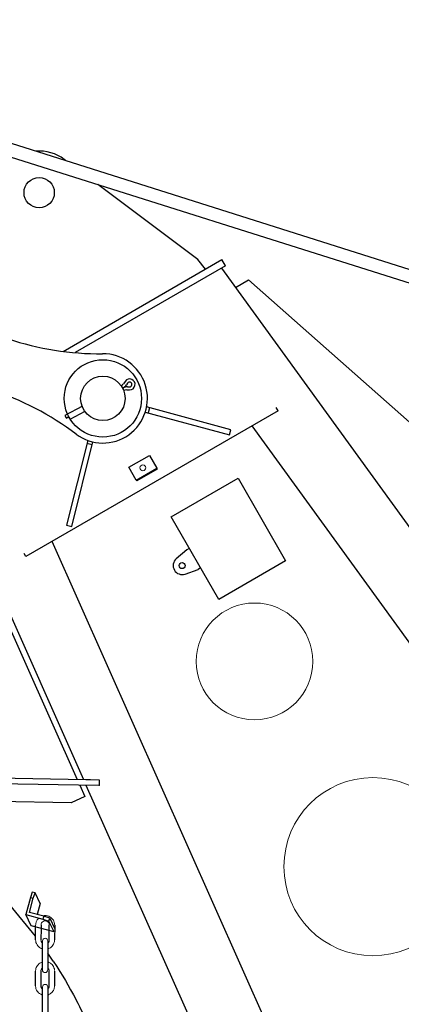
# Model space of a CAD drawing. Units: millimetres. Extents: x 0 to 400, y 0 to 277.
# Drawn here: x 148 to 151, y 250 to 258 of the extents above; entities that cross this region are included whole.
import ezdxf

# ---------------------------------------------------------------- set-up
doc = ezdxf.new("R2010")
doc.units = ezdxf.units.MM
doc.header["$MEASUREMENT"] = 0
doc.layers.add('作業レイヤ1', color=7, linetype='Continuous')

msp = doc.modelspace()

# ---------------------------------------------------------------- linework, layer by layer
at = {"layer": '作業レイヤ1', "color": 7, "linetype": 'Continuous', "lineweight": 25}
for p, q in [((144.8291, 257.93), (155.3712, 254.6011)), ((145.7848, 257.5108), (154.7501, 254.6798)), ((148.5755, 256.747), (148.5627, 256.7566)), ((149.6882, 255.9137), (148.8467, 256.5439)), ((149.608, 255.7519), (149.8894, 255.9144)), ((149.7518, 255.8349), (149.6882, 255.9137)), ((149.9194, 255.8624), (149.8894, 255.9144)), ((149.9194, 255.8624), (148.6548, 255.1323)), ((149.8867, 255.8436), (152.0846, 252.8142)), ((148.5537, 255.1432), (149.608, 255.7519)), ((150.0049, 255.6809), (150.1132, 255.7434)), ((150.0049, 255.6809), (150.1132, 255.7434)), ((150.1132, 255.7434), (152.3002, 253.812)), ((149.0751, 254.8912), (149.0619, 254.8715)), ((149.0969, 254.8765), (149.0864, 254.8609)), ((149.0896, 254.8191), (149.1133, 254.819)), ((149.0947, 254.8453), (149.1134, 254.8453)), ((148.7174, 254.6826), (148.5687, 254.6039)), ((149.9656, 254.4846), (149.2569, 254.6758)), ((149.2817, 254.6691), (149.2701, 254.6257)), ((150.3627, 254.6445), (150.3478, 254.6704)), ((150.3627, 254.6445), (148.2409, 253.4195)), ((148.5687, 254.6039), (148.5792, 254.584)), ((148.5798, 254.5829), (148.6019, 254.5946)), ((148.6025, 254.5935), (148.613, 254.5736)), ((148.613, 254.5736), (148.7401, 254.6409)), ((149.2457, 254.6323), (149.9541, 254.4412)), ((150.3628, 254.6444), (150.3627, 254.6445)), ((150.1426, 254.5175), (154.9836, 247.8458)), ((149.9541, 254.4412), (149.9656, 254.4846)), ((148.761, 254.3954), (148.5832, 253.6825)), ((148.6267, 253.6715), (148.8041, 254.3826)), ((148.7981, 254.3589), (148.7546, 254.3699)), ((149.1075, 254.1688), (149.2807, 254.2688)), ((149.2807, 254.2688), (149.3429, 254.161)), ((149.1697, 254.061), (149.1075, 254.1688)), ((149.1697, 254.061), (149.3429, 254.161)), ((149.3429, 254.161), (149.3466, 254.1546)), ((149.3466, 254.1546), (149.1734, 254.0546)), ((149.4636, 253.7518), (150.0265, 254.0768)), ((150.0265, 254.0768), (150.4265, 253.384)), ((149.1734, 254.0546), (149.1697, 254.061)), ((149.8636, 253.059), (149.4636, 253.7518)), ((148.5832, 253.6825), (148.6267, 253.6715)), ((153.7955, 241.5849), (148.4611, 253.5466)), ((148.7282, 251.5443), (147.8863, 253.4318)), ((148.7283, 251.5442), (147.8865, 253.4314)), ((148.2409, 253.4195), (148.226, 253.4454)), ((148.2409, 253.4195), (148.241, 253.4194)), ((149.5945, 253.4751), (149.5066, 253.3998)), ((149.6161, 253.4876), (149.5945, 253.4751)), ((147.8494, 253.3883), (148.6728, 251.5454)), ((150.4265, 253.384), (149.8636, 253.059)), ((149.5803, 253.2721), (149.6895, 253.3106)), ((149.7111, 253.3231), (149.6895, 253.3106)), ((148.8553, 251.4944), (147.5118, 251.5194)), ((148.7459, 251.544), (147.5775, 251.5657)), ((148.7275, 251.5459), (148.7275, 251.5459)), ((148.8591, 251.4951), (148.8599, 251.5401)), ((148.6942, 251.4974), (148.7368, 251.402)), ((154.0762, 239.5541), (148.7496, 251.4964)), ((148.8591, 251.4951), (148.8553, 251.4944)), ((148.6228, 251.3509), (147.3118, 251.3722)), ((148.7368, 251.402), (148.6228, 251.3509)), ((148.7347, 251.4056), (148.7368, 251.402)), ((148.2939, 250.5998), (148.2791, 250.5554)), ((148.318, 250.5934), (148.2939, 250.5998)), ((148.2791, 250.5554), (148.2401, 250.4108)), ((148.2707, 250.4285), (148.3032, 250.549)), ((148.2791, 250.5554), (148.3032, 250.549)), ((148.3032, 250.549), (148.318, 250.5934)), ((148.3611, 250.5033), (148.318, 250.5934)), ((148.3611, 250.5033), (148.3362, 250.4111)), ((148.2849, 250.317), (148.2401, 250.4108)), ((148.2401, 250.4108), (148.3848, 250.3723)), ((148.3913, 250.3964), (148.2707, 250.4285)), ((148.3913, 250.3964), (148.3848, 250.3723)), ((148.3848, 250.3723), (148.4349, 250.3557)), ((148.4414, 250.3798), (148.3913, 250.3964)), ((148.4349, 250.3557), (148.4414, 250.3798)), ((148.4779, 250.2657), (148.4349, 250.3557)), ((148.4414, 250.3798), (148.4844, 250.2898)), ((148.4779, 250.2657), (148.2849, 250.317)), ((148.3231, 250.1989), (148.3233, 250.3228)), ((148.3691, 250.2946), (148.3681, 250.1988)), ((148.3694, 250.3229), (148.3691, 250.2946)), ((148.4381, 250.1987), (148.4383, 250.3226)), ((148.4833, 250.3226), (148.4831, 250.1986)), ((148.3802, 249.946), (148.3806, 250.189)), ((148.4256, 250.1891), (148.4252, 249.9463)), ((148.3805, 250.122), (148.3805, 250.1224)), ((148.3224, 249.812), (148.3227, 249.936)), ((148.3677, 249.9359), (148.3674, 249.8119)), ((148.4374, 249.8118), (148.4377, 249.9358)), ((148.4827, 249.9357), (148.4824, 249.8117)), ((148.3802, 249.5592), (148.3806, 249.8022)), ((148.4256, 249.8022), (148.4252, 249.5594))]:
    msp.add_line(p, q, dxfattribs=at)
for points in [[(148.8599, 251.5401, 0), (148.7858, 251.5423, 0), (148.761, 251.5432, 0), (148.7459, 251.544, 0)], [(148.3232, 250.2286, 0), (148.1049, 250.4933, 0), (147.8647, 250.7384, 0), (147.6044, 250.9619, 0), (147.3259, 251.1623, 0)], [(148.4701, 250.0205, 0), (148.4479, 250.0538, 0), (148.4254, 250.0869, 0)], [(148.4701, 250.0205, 0), (148.5009, 249.9733, 0), (148.5275, 249.9317, 0), (148.552, 249.8923, 0), (148.5741, 249.8558, 0), (148.5954, 249.8191, 0), (148.6178, 249.7792, 0), (148.6411, 249.7366, 0), (148.667, 249.6881, 0)], [(148.4358, 249.8015, 0), (148.4365, 249.804, 0), (148.437, 249.8066, 0), (148.4374, 249.8118, 0)], [(148.7197, 249.5849, 0), (148.7068, 249.6108, 0), (148.6937, 249.6367, 0), (148.6804, 249.6624, 0), (148.667, 249.6881, 0)]]:
    msp.add_polyline3d(points, dxfattribs=at)
for centre, radius in [((148.3529, 256.4765), 0.1275), ((148.8889, 254.7479), 0.325), ((148.8889, 254.7479), 0.187), ((149.5554, 253.3429), 0.025)]:
    msp.add_circle(centre, radius, dxfattribs=at)
at = {"layer": '作業レイヤ1', "color": 7, "linetype": 'Continuous', "lineweight": 13}
for centre, radius in [((149.2252, 254.1649), 0.0249), ((150.1645, 252.5378), 0.4908), ((151.1601, 250.8134), 0.7484)]:
    msp.add_circle(centre, radius, dxfattribs=at)
at = {"layer": '作業レイヤ1', "color": 7, "linetype": 'Continuous', "lineweight": 25}
for centre, radius, start, end in [((148.3529, 256.4765), 0.35, 53.16905, 94.24963), ((148.8724, 257.6228), 2.5, 251.74015, 270.32978), ((148.8889, 254.7479), 0.375, 233.15051, 90.32978), ((149.1135, 254.8653), 0.0462, 269.80766, 145.95263), ((147.1648, 252.4473), 2.5, 53.15051, 71.74015), ((149.0204, 254.8995), 0.05, 297.88015, 325.95263), ((149.0243, 254.9029), 0.075, 297.88015, 325.95263), ((149.0944, 254.7703), 0.075, 89.80766, 117.88015), ((149.0894, 254.7691), 0.05, 89.80766, 117.88015), ((149.1135, 254.8653), 0.02, 269.80766, 145.95263), ((149.5554, 253.3429), 0.075, 130.59194, 289.40806), ((148.3912, 249.8072), 0.0242, 168.59906, 239.56646), ((148.4168, 249.8027), 0.019, 297.25019, 356.37821)]:
    msp.add_arc(centre, radius, start, end, dxfattribs=at)
at = {"layer": '作業レイヤ1', "color": 7, "linetype": 'Continuous', "lineweight": 13}
for centre, radius, start, end in [((148.4038, 250.3242), 0.0345, 357.48042, 182.07837), ((148.4031, 250.1888), 0.0224, 0.82438, 179.37775), ((148.4026, 249.946), 0.0225, 180, 0), ((148.4031, 249.8019), 0.0224, 0.82438, 179.37775)]:
    msp.add_arc(centre, radius, start, end, dxfattribs=at)
for points, knots in [([(148.3233, 250.3228), (148.3234, 250.3264), (148.3238, 250.3338), (148.3262, 250.345), (148.3304, 250.3561), (148.3354, 250.3654), (148.3412, 250.3727), (148.3454, 250.3783), (148.3489, 250.3808), (148.3502, 250.3816)], [0, 0, 0, 0, 0.01052859, 0.02228656, 0.03407961, 0.04610814, 0.05385265, 0.06216048, 0.06664418, 0.06664418, 0.06664418, 0.06664418]), ([(148.4833, 250.3226), (148.4833, 250.3271), (148.4827, 250.338), (148.4773, 250.3543), (148.4678, 250.3712), (148.453, 250.3861), (148.4342, 250.3977), (148.4137, 250.4022), (148.3962, 250.4025), (148.386, 250.4002), (148.3815, 250.399)], [0, 0, 0, 0, 0.013697, 0.0323318, 0.0511357, 0.0712637, 0.0949341, 0.1160497, 0.1333911, 0.1472017, 0.1472017, 0.1472017, 0.1472017]), ([(148.3231, 250.1989), (148.3231, 250.196), (148.3235, 250.1887), (148.3264, 250.174), (148.3338, 250.1569), (148.3472, 250.1404), (148.361, 250.1304), (148.3727, 250.1251), (148.3781, 250.1232), (148.3805, 250.1224)], [0, 0, 0, 0, 0.0085355, 0.022061, 0.0446438, 0.0637473, 0.0851828, 0.0948917, 0.1023317, 0.1023317, 0.1023317, 0.1023317]), ([(148.3681, 250.1988), (148.3681, 250.1958), (148.368, 250.1917), (148.3693, 250.1864), (148.3708, 250.1829), (148.3724, 250.1792), (148.3749, 250.1763), (148.3774, 250.1744), (148.3792, 250.1732), (148.3802, 250.1729), (148.3805, 250.1728)], [0, 0, 0, 0, 0.00887926, 0.01224164, 0.01628289, 0.02017037, 0.02428758, 0.02761567, 0.02970242, 0.03070016, 0.03070016, 0.03070016, 0.03070016]), ([(148.4831, 250.1986), (148.483, 250.1942), (148.4823, 250.1842), (148.4778, 250.1687), (148.4689, 250.1518), (148.4561, 250.1381), (148.441, 250.1279), (148.4308, 250.1241), (148.4255, 250.1224)], [0, 0, 0, 0, 0.0131824, 0.0300219, 0.0479618, 0.0699005, 0.0856208, 0.1023208, 0.1023208, 0.1023208, 0.1023208]), ([(148.4256, 250.1723), (148.4266, 250.1728), (148.4299, 250.1748), (148.4336, 250.1788), (148.4363, 250.1851), (148.4374, 250.1915), (148.4379, 250.1965), (148.4381, 250.1987)], [0, 0, 0, 0, 0.00347287, 0.01156608, 0.01576842, 0.02413028, 0.03075755, 0.03075755, 0.03075755, 0.03075755]), ([(148.3227, 249.9348), (148.3227, 249.939), (148.3233, 249.9497), (148.3279, 249.9661), (148.3373, 249.9829), (148.3499, 249.9964), (148.3634, 250.0057), (148.3737, 250.0102), (148.3789, 250.0118), (148.3803, 250.0122)], [0, 0, 0, 0, 0.012469, 0.0322371, 0.0504623, 0.0697269, 0.0871281, 0.0991848, 0.1034332, 0.1034332, 0.1034332, 0.1034332]), ([(148.3677, 249.9359), (148.3677, 249.9388), (148.3681, 249.9453), (148.3715, 249.9531), (148.3761, 249.9586), (148.3788, 249.9611), (148.3802, 249.9623)], [0, 0, 0, 0, 0.0087116, 0.01925989, 0.02463962, 0.03026089, 0.03026089, 0.03026089, 0.03026089]), ([(148.4377, 249.9358), (148.4376, 249.9382), (148.4371, 249.9439), (148.4342, 249.9514), (148.4304, 249.9574), (148.4272, 249.9606), (148.4256, 249.9619), (148.4252, 249.9623)], [0, 0, 0, 0, 0.00731736, 0.01673539, 0.02395283, 0.02846042, 0.03017884, 0.03017884, 0.03017884, 0.03017884]), ([(148.4253, 250.0122), (148.4286, 250.0111), (148.4364, 250.0082), (148.4491, 250.0017), (148.4617, 249.9902), (148.4738, 249.9743), (148.4807, 249.9569), (148.4823, 249.945), (148.4825, 249.9407)], [0, 0, 0, 0, 0.01061217, 0.02487479, 0.04229251, 0.06142965, 0.08437791, 0.09742797, 0.09742797, 0.09742797, 0.09742797]), ([(148.3224, 249.812), (148.3225, 249.8079), (148.3234, 249.7959), (148.3289, 249.7777), (148.3409, 249.7597), (148.3561, 249.7456), (148.3704, 249.7385), (148.3788, 249.7362), (148.3804, 249.7358)], [0, 0, 0, 0, 0.0123044, 0.0361315, 0.0558691, 0.076862, 0.0976653, 0.102855, 0.102855, 0.102855, 0.102855]), ([(148.4255, 249.7357), (148.4288, 249.7368), (148.4362, 249.7394), (148.4466, 249.7452), (148.4581, 249.754), (148.4684, 249.7656), (148.4761, 249.7799), (148.4808, 249.7937), (148.4822, 249.8044), (148.4825, 249.8103), (148.4824, 249.8117)], [0, 0, 0, 0, 0.0104722, 0.0234173, 0.0356212, 0.0536959, 0.0697057, 0.0838009, 0.0974275, 0.1016808, 0.1016808, 0.1016808, 0.1016808])]:
    msp.add_open_spline(points, degree=3, knots=knots, dxfattribs=at)

doc.saveas('drawing.dxf')
